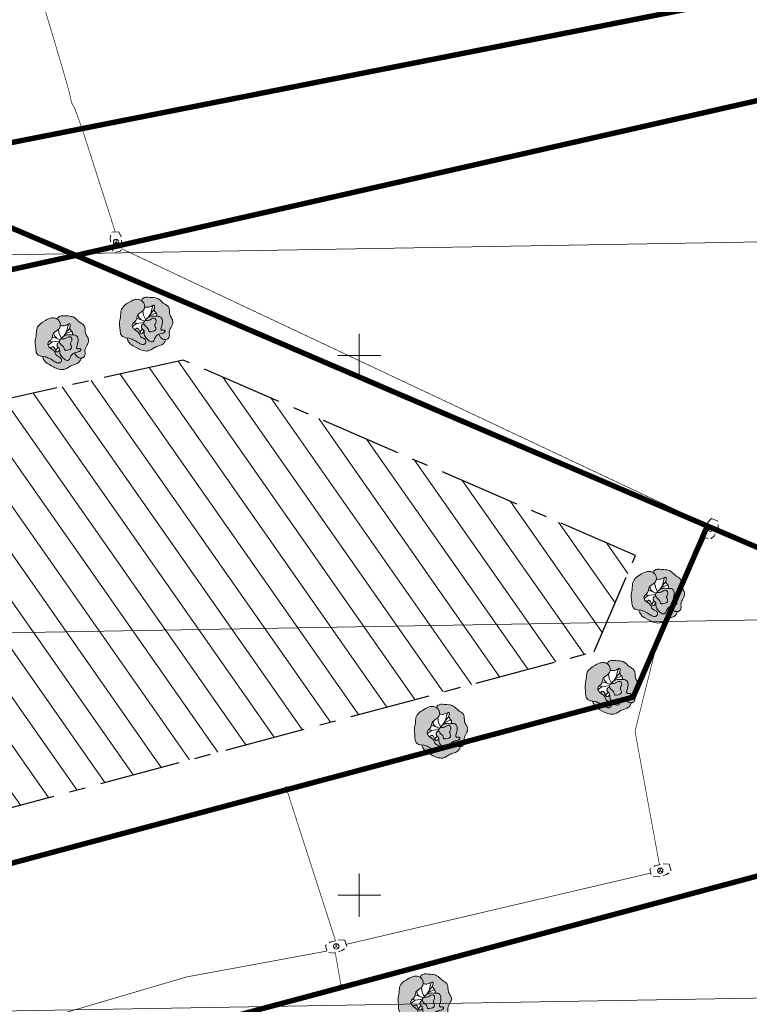
# Model space of a CAD drawing. Units: metres. Extents: x 530687 to 564321, y 6580413 to 6592482.
# Drawn here: x 550019 to 550086, y 6586790 to 6586881 of the extents above; entities that cross this region are included whole.
import ezdxf

# ---------------------------------------------------------------- set-up
doc = ezdxf.new("R2010")
doc.units = ezdxf.units.M
doc.linetypes.add('CENTERX2', pattern=[4, 2.5, -0.5, 0.5, -0.5])
doc.linetypes.add('TJ-22-112_Soodevahe küla SIDE TJ$0$KONTUUR', pattern=[1.85, 1.25, -0.6])
doc.layers.get('0').update_dxf_attribs({"lineweight": 9})
for name, color, linetype, lineweight in [('-Laanemetsa puud', 7, 'Continuous', 9), ('-Piirangupinnad', 7, 'Continuous', 9), ('DP_ehõigus_kehtiv_hoonala_hatch', 187, 'Continuous', 9), ('DP_ehõigus_kehtiv_hoonala_joon', 7, 'CENTERX2', 30), ('DP_krunt_olemasolev', 36, 'Continuous', 9), ('Geodeesia$0$PIIR', 250, 'Continuous', 20), ('Geodeesia$0$VORK', 250, 'Continuous', 9), ('Laanemetsa DP puud$0$plan haljastus', 7, 'Continuous', 13), ('Laanemetsa DP puud$0$plan haljastus_Pen_No__7', 7, 'Continuous', 13), ('TJ-22-112_Soodevahe küla SIDE TJ$0$SIKAEV', 250, 'Continuous', 9), ('TJ-22-112_Soodevahe küla SIDE TJ$0$SITRASS', 250, 'Continuous', 9), ('X_Piirangupindade-joonis$0$TL_transitional', 190, 'Continuous', 9), ('XR_geodeesia', 7, 'Continuous', 9)]:
    doc.layers.add(name, color=color, linetype=linetype, lineweight=lineweight)
doc.layers.add('Laanemetsa DP puud$0$plan haljastus_Pen_No__83', color=7, linetype='Continuous', lineweight=13, true_color=0x67a551)
doc.styles.add('TJ-22-112_Soodevahe küla SIDE TJ$0$romans', font='romans')
doc.linetypes.add('TJ-22-112_Soodevahe küla SIDE TJ$0$-S-', pattern='A,10,-1.5,["S",TJ-22-112_Soodevahe küla SIDE TJ$0$romans,S=1.4,R=0,X=-0.7,Y=-0.7],-1.5,10,-3', length=26)

# ---------------------------------------------------------------- blocks, each defined once
blk = doc.blocks.new('X_Piirangupindade-joonis')
at = {"layer": 'X_Piirangupindade-joonis$0$TL_transitional', "linetype": 'Continuous', "flags": 128}
for points, elevation in [([(549241.331, 6586846.162), (549241.332, 6586846.162), (549256.266, 6586846.271), (550990.535, 6586876.048)], 75), ([(549241.592, 6586811.201), (549241.592, 6586811.201), (549263.188, 6586811.358), (550740.831, 6586836.728)], 70), ([(549241.852, 6586776.239), (549241.852, 6586776.239), (549270.109, 6586776.445), (550491.128, 6586797.409)], 65)]:
    blk.add_lwpolyline(points, dxfattribs=dict(at, elevation=elevation))
blk = doc.blocks.new('TJ-22-112_Soodevahe küla SIDE TJ$0$MAPALL')
at = {"color": 0, "linetype": 'Continuous'}
for p, q in [((-0.5, 0), (-1, 0)), ((-0.35, 0.35), (-0.71, 0.71)), ((0, 0.5), (0, 1)), ((0.35, 0.35), (0.71, 0.71)), ((0.5, 0), (1, 0)), ((-0.35, -0.35), (-0.71, -0.71)), ((0, -0.5), (0, -1)), ((0.35, -0.35), (0.71, -0.71))]:
    blk.add_line(p, q, dxfattribs=at)
for radius in [0.5, 0.45, 0.4, 0.35, 0.3, 0.25, 0.2, 0.15, 0.1, 0.05]:
    blk.add_circle((0, 0), radius, dxfattribs=at)
blk = doc.blocks.new('TJ-22-112_Soodevahe küla SIDE TJ$0$SIKAEV')
at = {"color": 0, "linetype": 'Continuous'}
for p, q in [((0, 0), (-0.83, -0.55)), ((0, 1), (0, 0)), ((0, 0), (0.83, -0.55))]:
    blk.add_line(p, q, dxfattribs=at)
blk.add_circle((0, 0), 1, dxfattribs=at)
blk = doc.blocks.new('TJ-22-112_Soodevahe küla SIDE TJ$0$SJKAEV')
at = {"color": 0, "linetype": 'Continuous'}
for p, q in [((0, 0), (-0.83, -0.55)), ((0, 1), (0, 0)), ((0, 0), (0.83, -0.55))]:
    blk.add_line(p, q, dxfattribs=at)
blk.add_circle((0, 0), 1, dxfattribs=at)
for radius in [0.95, 0.9, 0.85, 0.8, 0.75, 0.7, 0.65, 0.6, 0.55, 0.5, 0.45, 0.4, 0.35, 0.3, 0.25, 0.2, 0.15, 0.1]:
    blk.add_arc((0, 0), radius, 213.5305, 326.4695, dxfattribs=at)
blk = doc.blocks.new('TJ-22-112_Soodevahe küla SIDE TJ')
at = {"layer": 'TJ-22-112_Soodevahe küla SIDE TJ$0$SIKAEV', "linetype": 'TJ-22-112_Soodevahe küla SIDE TJ$0$KONTUUR', "ltscale": 0.5, "flags": 128}
for points in [[(550027.709, 6586861.467), (550027.078, 6586861.446), (550026.922, 6586860.915), (550026.988, 6586860.096), (550027.223, 6586859.566), (550027.848, 6586859.63), (550028.041, 6586860.156), (550027.951, 6586861.004), (550027.709, 6586861.467)], [(550082.645, 6586834.898), (550083.223, 6586834.639), (550083.255, 6586834.088), (550082.89, 6586833.305), (550082.494, 6586832.933), (550081.897, 6586833.199), (550081.916, 6586833.735), (550082.271, 6586834.515), (550082.645, 6586834.898)], [(550078.728, 6586802.874), (550078.907, 6586802.261), (550078.465, 6586801.909), (550077.646, 6586801.694), (550077.1, 6586801.756), (550076.926, 6586802.402), (550077.373, 6586802.719), (550078.19, 6586802.915), (550078.728, 6586802.874)], [(550048.66, 6586795.834), (550048.849, 6586795.224), (550048.413, 6586794.865), (550047.598, 6586794.636), (550047.051, 6586794.689), (550046.866, 6586795.332), (550047.308, 6586795.656), (550048.121, 6586795.866), (550048.66, 6586795.834)]]:
    blk.add_lwpolyline(points, dxfattribs=at)
at = {"layer": 'TJ-22-112_Soodevahe küla SIDE TJ$0$SITRASS', "linetype": 'TJ-22-112_Soodevahe küla SIDE TJ$0$-S-', "ltscale": 0.5, "const_width": 0.06, "flags": 128}
for points in [[(550027.394, 6586861.457), (550024.451, 6586870.623), (550023.693, 6586872.775), (550023.342, 6586873.434), (550023.075, 6586874.635), (550022.281, 6586877.362), (550020.823, 6586882.243), (550019.517, 6586886.457), (550018.26, 6586890.728), (550016.555, 6586897.054), (550014.684, 6586899.526), (550006.946, 6586907.191), (549999.629, 6586914.44), (549984.639, 6586929.29), (549982.009, 6586931.921)], [(550082.217, 6586834.348), (550064.125, 6586842.872), (550045.128, 6586851.823), (550027.953, 6586859.915)], [(550077.81, 6586802.824), (550075.548, 6586815.191), (550077.562, 6586823.256), (550082.053, 6586833.13)], [(550043.266, 6586809.83), (550047.8, 6586795.783)], [(550048.781, 6586795.445), (550077.02, 6586802.053)], [(549988.14, 6586773.287), (549991.873, 6586775.455), (550000.436, 6586781.352), (550007.125, 6586784.509), (550033.999, 6586792.427), (550047.012, 6586794.826)], [(550048.335, 6586791.498), (550047.772, 6586794.685)]]:
    blk.add_lwpolyline(points, dxfattribs=at)
at = {"layer": 'TJ-22-112_Soodevahe küla SIDE TJ$0$SIKAEV', "linetype": 'Continuous', "ltscale": 0.5, "xscale": 0.25, "yscale": 0.25, "zscale": 0.25}
for name, p in [('TJ-22-112_Soodevahe küla SIDE TJ$0$SJKAEV', (550027.466, 6586860.516)), ('TJ-22-112_Soodevahe küla SIDE TJ$0$SIKAEV', (550082.538, 6586833.955)), ('TJ-22-112_Soodevahe küla SIDE TJ$0$SIKAEV', (550077.888, 6586802.277)), ('TJ-22-112_Soodevahe küla SIDE TJ$0$SIKAEV', (550047.865, 6586795.253))]:
    blk.add_blockref(name, p, dxfattribs=at)
at = {"layer": 'TJ-22-112_Soodevahe küla SIDE TJ$0$SITRASS', "linetype": 'Continuous', "ltscale": 0.5, "xscale": 0.25, "yscale": 0.25, "zscale": 0.25}
for p in [(550043.266, 6586809.83), (550048.335, 6586791.498)]:
    blk.add_blockref('TJ-22-112_Soodevahe küla SIDE TJ$0$MAPALL', p, dxfattribs=at)
blk = doc.blocks.new('Laanemetsa DP puud$0$Tree Bitmap 12_2', base_point=(565.503, 6244.103))
at = {"layer": 'Laanemetsa DP puud$0$plan haljastus_Pen_No__83', "linetype": 'Continuous'}
h = blk.add_hatch(color=256, dxfattribs=at)
h.paths.add_polyline_path([(563.607, 6242.844), (563.715, 6242.83), (563.731, 6242.776), (563.751, 6242.715), (563.782, 6242.639), (563.823, 6242.552), (563.876, 6242.461), (563.941, 6242.37), (563.979, 6242.326), (564.02, 6242.284), (564.082, 6242.231), (564.148, 6242.183), (564.288, 6242.096), (564.514, 6241.962), (564.628, 6241.897), (564.744, 6241.835), (564.861, 6241.777), (564.981, 6241.726), (565.104, 6241.682), (565.229, 6241.648), (565.296, 6241.634), (565.364, 6241.623), (565.432, 6241.615), (565.499, 6241.612), (565.567, 6241.613), (565.634, 6241.619), (565.701, 6241.631), (565.767, 6241.648), (565.851, 6241.678), (565.932, 6241.717), (566.011, 6241.76), (566.088, 6241.807), (566.242, 6241.904), (566.32, 6241.949), (566.401, 6241.989), (566.487, 6242.025), (566.575, 6242.055), (566.752, 6242.112), (566.838, 6242.143), (566.92, 6242.18), (566.998, 6242.225), (567.035, 6242.252), (567.07, 6242.281), (567.128, 6242.342), (567.176, 6242.407), (567.215, 6242.473), (567.245, 6242.535), (567.283, 6242.633), (567.294, 6242.673), (567.346, 6242.68), (567.396, 6242.693), (567.443, 6242.712), (567.487, 6242.737), (567.526, 6242.769), (567.561, 6242.806), (567.591, 6242.851), (567.615, 6242.901), (567.633, 6242.962), (567.642, 6243.023), (567.645, 6243.086), (567.643, 6243.149), (567.636, 6243.277), (567.635, 6243.341), (567.638, 6243.405), (567.648, 6243.47), (567.664, 6243.533), (567.685, 6243.594), (567.71, 6243.654), (567.768, 6243.771), (567.831, 6243.886), (567.89, 6244), (567.916, 6244.058), (567.938, 6244.116), (567.954, 6244.176), (567.965, 6244.236), (567.97, 6244.298), (567.966, 6244.362), (567.959, 6244.404), (567.948, 6244.445), (567.919, 6244.524), (567.881, 6244.6), (567.839, 6244.675), (567.753, 6244.825), (567.715, 6244.903), (567.687, 6244.984), (567.67, 6245.066), (567.661, 6245.149), (567.655, 6245.317), (567.65, 6245.4), (567.64, 6245.481), (567.621, 6245.56), (567.607, 6245.598), (567.589, 6245.635), (567.57, 6245.668), (567.548, 6245.699), (567.498, 6245.756), (567.44, 6245.805), (567.378, 6245.851), (567.245, 6245.936), (567.178, 6245.978), (567.113, 6246.024), (567.051, 6246.073), (566.991, 6246.126), (566.876, 6246.236), (566.758, 6246.342), (566.696, 6246.39), (566.629, 6246.433), (566.584, 6246.456), (566.538, 6246.477), (566.444, 6246.51), (566.346, 6246.534), (566.246, 6246.55), (566.144, 6246.561), (566.04, 6246.568), (565.834, 6246.58), (565.653, 6246.593), (565.564, 6246.595), (565.477, 6246.592), (565.394, 6246.58), (565.354, 6246.57), (565.316, 6246.557), (565.279, 6246.54), (565.244, 6246.519), (565.211, 6246.494), (565.181, 6246.465), (565.155, 6246.434), (565.133, 6246.403), (565.099, 6246.342), (565.073, 6246.279), (565.017, 6246.312), (564.959, 6246.34), (564.898, 6246.362), (564.835, 6246.379), (564.771, 6246.39), (564.705, 6246.397), (564.639, 6246.397), (564.573, 6246.393), (564.493, 6246.38), (564.415, 6246.361), (564.339, 6246.336), (564.265, 6246.306), (564.119, 6246.235), (563.976, 6246.156), (563.847, 6246.08), (563.721, 6246.001), (563.599, 6245.916), (563.486, 6245.824), (563.433, 6245.775), (563.384, 6245.724), (563.338, 6245.67), (563.297, 6245.614), (563.26, 6245.555), (563.227, 6245.493), (563.2, 6245.427), (563.179, 6245.358), (563.165, 6245.297), (563.156, 6245.234), (563.146, 6245.108), (563.14, 6244.981), (563.13, 6244.854), (563.108, 6244.715), (563.079, 6244.577), (563.051, 6244.44), (563.04, 6244.37), (563.032, 6244.3), (563.029, 6244.233), (563.029, 6244.166), (563.038, 6244.032), (563.065, 6243.763), (563.08, 6243.532), (563.09, 6243.417), (563.106, 6243.307), (563.118, 6243.254), (563.133, 6243.202), (563.151, 6243.153), (563.173, 6243.107), (563.199, 6243.063), (563.231, 6243.022), (563.267, 6242.984), (563.309, 6242.95), (563.354, 6242.921), (563.402, 6242.898), (563.451, 6242.879), (563.502, 6242.865)], flags=0)
h.paths.add_polyline_path([(565.296, 6243.471), (565.279, 6243.428), (565.258, 6243.386), (565.229, 6243.34), (565.193, 6243.299), (565.151, 6243.266), (565.127, 6243.254), (565.103, 6243.246), (565.077, 6243.242), (565.05, 6243.243), (565.013, 6243.252), (564.982, 6243.271), (564.956, 6243.297), (564.934, 6243.329), (564.915, 6243.366), (564.899, 6243.405), (564.871, 6243.487), (564.852, 6243.542), (564.828, 6243.595), (564.798, 6243.643), (564.779, 6243.664), (564.758, 6243.682), (564.729, 6243.699), (564.7, 6243.71), (564.672, 6243.715), (564.643, 6243.715), (564.615, 6243.711), (564.588, 6243.703), (564.538, 6243.68), (564.494, 6243.651), (564.46, 6243.623), (564.43, 6243.594), (564.383, 6243.633), (564.339, 6243.677), (564.299, 6243.725), (564.264, 6243.775), (564.237, 6243.829), (564.217, 6243.884), (564.207, 6243.941), (564.208, 6243.998), (564.22, 6244.056), (564.246, 6244.114), (564.281, 6244.165), (564.324, 6244.212), (564.37, 6244.257), (564.465, 6244.346), (564.509, 6244.394), (564.546, 6244.447), (564.573, 6244.502), (564.593, 6244.561), (564.621, 6244.682), (564.648, 6244.804), (564.667, 6244.863), (564.692, 6244.919), (564.714, 6244.954), (564.738, 6244.987), (564.794, 6245.045), (564.858, 6245.096), (564.926, 6245.143), (565.068, 6245.235), (565.135, 6245.285), (565.197, 6245.342), (565.23, 6245.379), (565.258, 6245.418), (565.284, 6245.459), (565.305, 6245.501), (565.323, 6245.545), (565.337, 6245.589), (565.348, 6245.635), (565.355, 6245.681), (565.474, 6245.668), (565.612, 6245.657), (565.682, 6245.659), (565.75, 6245.668), (565.798, 6245.679), (565.846, 6245.695), (565.936, 6245.734), (566.095, 6245.814), (566.16, 6245.84), (566.188, 6245.845), (566.212, 6245.845), (566.233, 6245.838), (566.25, 6245.823), (566.263, 6245.799), (566.271, 6245.765), (566.274, 6245.72), (566.271, 6245.675), (566.254, 6245.586), (566.237, 6245.497), (566.234, 6245.452), (566.239, 6245.407), (566.254, 6245.357), (566.278, 6245.311), (566.309, 6245.268), (566.344, 6245.226), (566.414, 6245.143), (566.444, 6245.098), (566.466, 6245.049), (566.477, 6245.009), (566.482, 6244.968), (566.481, 6244.896), (566.466, 6244.824), (566.347, 6244.823), (566.114, 6244.831), (565.999, 6244.827), (565.942, 6244.82), (565.885, 6244.808), (565.83, 6244.79), (565.778, 6244.768), (565.729, 6244.743), (565.683, 6244.714), (565.601, 6244.652), (565.533, 6244.587), (565.479, 6244.526), (565.44, 6244.474), (565.408, 6244.426), (565.37, 6244.405), (565.34, 6244.379), (565.317, 6244.35), (565.3, 6244.316), (565.289, 6244.279), (565.284, 6244.24), (565.284, 6244.199), (565.29, 6244.157), (565.241, 6244.127), (565.192, 6244.091), (565.14, 6244.043), (565.116, 6244.015), (565.093, 6243.984), (565.075, 6243.951), (565.061, 6243.916), (565.052, 6243.879), (565.051, 6243.84), (565.058, 6243.799), (565.073, 6243.757), (565.097, 6243.718), (565.125, 6243.682), (565.189, 6243.616), (565.252, 6243.548), (565.277, 6243.512)], flags=0)
at = {"layer": 'Laanemetsa DP puud$0$plan haljastus_Pen_No__7', "linetype": 'Continuous'}
for p, q in [((565.262, 6244.919), (565.197, 6245.342)), ((565.685, 6244.716), (565.929, 6245.098)), ((565.929, 6245.098), (565.978, 6245.358)), ((565.929, 6245.098), (566.141, 6245.326)), ((565.978, 6245.358), (566.106, 6245.819)), ((566.06, 6245), (566.409, 6245.149)), ((566.141, 6245.326), (566.235, 6245.472)), ((564.611, 6244.17), (564.221, 6243.872)), ((564.595, 6244.187), (564.341, 6244.229)), ((564.985, 6244.528), (564.607, 6244.614)), ((565.285, 6244.253), (564.611, 6244.17)), ((564.79, 6244.756), (564.769, 6245.021)), ((565.028, 6244.51), (564.79, 6244.756)), ((565.336, 6244.374), (564.985, 6244.528)), ((565.46, 6244.501), (565.262, 6244.919)), ((565.771, 6244.851), (566.06, 6245)), ((565.152, 6243.653), (564.914, 6243.37))]:
    blk.add_line(p, q, dxfattribs=at)
at = {"layer": 'Laanemetsa DP puud$0$plan haljastus_Pen_No__7', "linetype": 'Continuous', "flags": 128}
for points in [[(565.376, 6242.282), (565.338, 6242.255), (565.299, 6242.235), (565.258, 6242.222), (565.216, 6242.215), (565.173, 6242.215), (565.129, 6242.22), (565.039, 6242.244), (564.948, 6242.283), (564.856, 6242.333), (564.676, 6242.445), (564.495, 6242.558), (564.308, 6242.661), (564.212, 6242.707), (564.114, 6242.746), (564.014, 6242.778), (563.911, 6242.803), (563.596, 6242.846), (563.52, 6242.861), (563.446, 6242.881), (563.375, 6242.91), (563.309, 6242.95), (563.267, 6242.984), (563.231, 6243.022), (563.199, 6243.063), (563.173, 6243.107), (563.133, 6243.202), (563.106, 6243.307), (563.09, 6243.417), (563.08, 6243.532), (563.065, 6243.763), (563.038, 6244.032), (563.029, 6244.166), (563.032, 6244.3), (563.051, 6244.44), (563.079, 6244.577), (563.108, 6244.715), (563.13, 6244.854), (563.146, 6245.108), (563.156, 6245.234), (563.179, 6245.358), (563.2, 6245.427), (563.227, 6245.493), (563.26, 6245.555), (563.297, 6245.614), (563.384, 6245.724), (563.486, 6245.824), (563.599, 6245.916), (563.721, 6246.001), (563.976, 6246.156), (564.119, 6246.235), (564.265, 6246.306), (564.339, 6246.336), (564.415, 6246.361), (564.493, 6246.38), (564.573, 6246.393), (564.66, 6246.398), (564.747, 6246.393), (564.832, 6246.38), (564.914, 6246.357), (564.992, 6246.325), (565.066, 6246.284), (565.135, 6246.233), (565.197, 6246.172), (565.234, 6246.126), (565.267, 6246.078), (565.295, 6246.027), (565.318, 6245.974), (565.335, 6245.921), (565.348, 6245.866), (565.356, 6245.81), (565.359, 6245.754), (565.357, 6245.698), (565.35, 6245.643), (565.337, 6245.588), (565.32, 6245.535), (565.297, 6245.484), (565.269, 6245.434), (565.235, 6245.387), (565.197, 6245.342), (565.135, 6245.285), (565.068, 6245.235), (564.926, 6245.143), (564.858, 6245.096), (564.794, 6245.045), (564.738, 6244.987), (564.692, 6244.919), (564.667, 6244.863), (564.648, 6244.804), (564.621, 6244.682), (564.593, 6244.561), (564.573, 6244.502), (564.546, 6244.447), (564.509, 6244.394), (564.465, 6244.346), (564.37, 6244.257), (564.281, 6244.165), (564.246, 6244.114), (564.22, 6244.056), (564.208, 6243.998), (564.207, 6243.941), (564.217, 6243.884), (564.237, 6243.829), (564.264, 6243.775), (564.299, 6243.725), (564.339, 6243.677), (564.383, 6243.633), (564.442, 6243.584), (564.505, 6243.539), (564.632, 6243.453), (564.693, 6243.408), (564.749, 6243.36), (564.798, 6243.305), (564.839, 6243.243), (564.874, 6243.163), (564.903, 6243.081), (564.936, 6243.002), (564.958, 6242.966), (564.985, 6242.933), (565.028, 6242.897), (565.077, 6242.868), (565.181, 6242.819), (565.283, 6242.764), (565.331, 6242.732), (565.374, 6242.696), (565.411, 6242.656), (565.441, 6242.612), (565.463, 6242.564), (565.474, 6242.51), (565.471, 6242.446), (565.453, 6242.385), (565.421, 6242.33)], [(565.949, 6243.391), (566.108, 6243.421), (566.184, 6243.443), (566.253, 6243.471), (566.312, 6243.508), (566.357, 6243.554), (566.374, 6243.58), (566.386, 6243.61), (566.393, 6243.642), (566.394, 6243.677), (566.389, 6243.723), (566.377, 6243.767), (566.343, 6243.853), (566.311, 6243.938), (566.301, 6243.982), (566.299, 6244.028), (566.304, 6244.065), (566.315, 6244.102), (566.346, 6244.172), (566.382, 6244.242), (566.41, 6244.314), (566.421, 6244.369), (566.421, 6244.424), (566.411, 6244.476), (566.393, 6244.525), (566.365, 6244.568), (566.33, 6244.604), (566.286, 6244.632), (566.235, 6244.648), (566.17, 6244.652), (566.109, 6244.639), (566.049, 6244.613), (565.99, 6244.58), (565.871, 6244.508), (565.808, 6244.477), (565.742, 6244.457), (565.657, 6244.449), (565.572, 6244.45), (565.488, 6244.447), (565.447, 6244.439), (565.408, 6244.426), (565.376, 6244.408), (565.349, 6244.388), (565.327, 6244.364), (565.309, 6244.337), (565.288, 6244.276), (565.284, 6244.208), (565.295, 6244.136), (565.32, 6244.064), (565.358, 6243.995), (565.408, 6243.932), (565.48, 6243.866), (565.556, 6243.805), (565.626, 6243.74), (565.655, 6243.703), (565.678, 6243.662), (565.701, 6243.591), (565.719, 6243.52), (565.744, 6243.456), (565.763, 6243.429), (565.79, 6243.407), (565.826, 6243.391), (565.866, 6243.385)]]:
    blk.add_lwpolyline(points, close=True, dxfattribs=at)
for points in [[(565.073, 6246.279), (565.099, 6246.342), (565.133, 6246.403), (565.181, 6246.465), (565.244, 6246.519), (565.316, 6246.557), (565.394, 6246.58), (565.477, 6246.592), (565.564, 6246.595), (565.653, 6246.593), (565.834, 6246.58), (566.04, 6246.568), (566.246, 6246.55), (566.346, 6246.534), (566.444, 6246.51), (566.538, 6246.477), (566.629, 6246.433), (566.696, 6246.39), (566.758, 6246.342), (566.876, 6246.236), (566.991, 6246.126), (567.113, 6246.024), (567.245, 6245.936), (567.378, 6245.851), (567.44, 6245.805), (567.498, 6245.756), (567.548, 6245.699), (567.589, 6245.635), (567.621, 6245.56), (567.64, 6245.481), (567.65, 6245.4), (567.655, 6245.317), (567.661, 6245.149), (567.67, 6245.066), (567.687, 6244.984), (567.715, 6244.903), (567.753, 6244.825), (567.839, 6244.675), (567.881, 6244.6), (567.919, 6244.524), (567.948, 6244.445), (567.966, 6244.362), (567.97, 6244.298), (567.965, 6244.236), (567.954, 6244.176), (567.938, 6244.116), (567.89, 6244), (567.831, 6243.886), (567.768, 6243.771), (567.71, 6243.654), (567.664, 6243.533), (567.648, 6243.47), (567.638, 6243.405), (567.636, 6243.277), (567.643, 6243.149), (567.642, 6243.023), (567.633, 6242.962), (567.615, 6242.901), (567.591, 6242.851), (567.562, 6242.807), (567.527, 6242.77), (567.488, 6242.738), (567.445, 6242.713), (567.399, 6242.694), (567.35, 6242.68), (567.298, 6242.673), (567.246, 6242.671), (567.192, 6242.676), (567.139, 6242.686), (567.085, 6242.701), (567.033, 6242.723), (566.983, 6242.749), (566.935, 6242.782), (566.89, 6242.819), (566.837, 6242.875), (566.794, 6242.933), (566.729, 6243.046), (566.681, 6243.168)], [(566.466, 6244.824), (566.481, 6244.896), (566.482, 6244.968), (566.477, 6245.009), (566.466, 6245.049), (566.444, 6245.098), (566.414, 6245.143), (566.344, 6245.226), (566.278, 6245.311), (566.254, 6245.357), (566.239, 6245.407), (566.234, 6245.452), (566.237, 6245.497), (566.254, 6245.586), (566.271, 6245.675), (566.274, 6245.72), (566.271, 6245.765), (566.263, 6245.799), (566.25, 6245.823), (566.233, 6245.838), (566.212, 6245.845), (566.188, 6245.845), (566.16, 6245.84), (566.095, 6245.814), (565.936, 6245.734), (565.846, 6245.695), (565.75, 6245.668), (565.682, 6245.659), (565.612, 6245.657), (565.474, 6245.668), (565.355, 6245.681)], [(566.251, 6242.659), (566.273, 6242.721), (566.302, 6242.788), (566.345, 6242.868), (566.404, 6242.954), (566.478, 6243.037), (566.522, 6243.076), (566.57, 6243.111), (566.623, 6243.142), (566.681, 6243.168), (566.794, 6243.2), (566.909, 6243.222), (567.021, 6243.249), (567.075, 6243.269), (567.127, 6243.295), (567.192, 6243.345), (567.218, 6243.374), (567.238, 6243.404), (567.25, 6243.435), (567.252, 6243.465), (567.243, 6243.493), (567.222, 6243.518), (567.189, 6243.537), (567.153, 6243.545), (567.075, 6243.539), (566.995, 6243.531), (566.956, 6243.535), (566.92, 6243.55), (566.893, 6243.572), (566.877, 6243.6), (566.869, 6243.632), (566.868, 6243.667), (566.881, 6243.743), (566.904, 6243.821), (566.949, 6243.987), (566.983, 6244.155), (566.995, 6244.238), (567.001, 6244.322), (567, 6244.405), (566.991, 6244.485), (566.972, 6244.56), (566.942, 6244.63), (566.898, 6244.692), (566.84, 6244.744), (566.786, 6244.776), (566.729, 6244.798), (566.669, 6244.812), (566.606, 6244.82), (566.477, 6244.824), (566.347, 6244.823), (566.114, 6244.831), (565.999, 6244.827), (565.885, 6244.808), (565.83, 6244.79), (565.778, 6244.768), (565.683, 6244.714), (565.601, 6244.652), (565.533, 6244.587), (565.479, 6244.526), (565.44, 6244.474), (565.408, 6244.426)], [(564.43, 6243.594), (564.46, 6243.623), (564.494, 6243.651), (564.538, 6243.68), (564.588, 6243.703), (564.643, 6243.715), (564.672, 6243.715), (564.7, 6243.71), (564.729, 6243.699), (564.758, 6243.682), (564.798, 6243.643), (564.828, 6243.595), (564.871, 6243.487), (564.899, 6243.405), (564.934, 6243.329), (564.956, 6243.297), (564.982, 6243.271), (565.013, 6243.252), (565.05, 6243.243), (565.103, 6243.246), (565.151, 6243.266), (565.193, 6243.299), (565.229, 6243.34), (565.258, 6243.386), (565.279, 6243.428), (565.296, 6243.471)], [(566.251, 6242.659), (566.239, 6242.629), (566.199, 6242.563), (566.168, 6242.527), (566.13, 6242.493), (566.083, 6242.467), (566.028, 6242.452), (565.991, 6242.45), (565.955, 6242.455), (565.886, 6242.479), (565.82, 6242.517), (565.758, 6242.563), (565.675, 6242.631), (565.596, 6242.702), (565.521, 6242.778), (565.455, 6242.859), (565.398, 6242.944), (565.354, 6243.035), (565.325, 6243.13), (565.312, 6243.232), (565.313, 6243.353), (565.31, 6243.413), (565.296, 6243.471), (565.277, 6243.512), (565.252, 6243.548), (565.189, 6243.616), (565.125, 6243.682), (565.097, 6243.718), (565.073, 6243.757), (565.058, 6243.799), (565.051, 6243.84), (565.052, 6243.879), (565.061, 6243.916), (565.075, 6243.951), (565.093, 6243.984), (565.14, 6244.043), (565.192, 6244.091), (565.241, 6244.127), (565.29, 6244.157)], [(567.294, 6242.673), (567.283, 6242.633), (567.245, 6242.535), (567.215, 6242.473), (567.176, 6242.407), (567.128, 6242.342), (567.07, 6242.281), (566.998, 6242.225), (566.92, 6242.18), (566.838, 6242.143), (566.752, 6242.112), (566.575, 6242.055), (566.487, 6242.025), (566.401, 6241.989), (566.32, 6241.949), (566.242, 6241.904), (566.088, 6241.807), (565.932, 6241.717), (565.851, 6241.678), (565.767, 6241.648), (565.701, 6241.631), (565.634, 6241.619), (565.499, 6241.612), (565.364, 6241.623), (565.229, 6241.648), (565.104, 6241.682), (564.981, 6241.726), (564.861, 6241.777), (564.744, 6241.835), (564.514, 6241.962), (564.288, 6242.096), (564.148, 6242.183), (564.082, 6242.231), (564.02, 6242.284), (563.941, 6242.37), (563.876, 6242.461), (563.823, 6242.552), (563.782, 6242.639), (563.731, 6242.776), (563.715, 6242.83)]]:
    blk.add_lwpolyline(points, dxfattribs=at)
blk = doc.blocks.new('Laanemetsa DP puud')
at = {"layer": 'Laanemetsa DP puud$0$plan haljastus', "linetype": 'Continuous', "xscale": 1.001105061499402, "yscale": 1.001105061499402, "zscale": 1.001105061499402}
for p in [(550030.263, 6586852.917), (550030.263, 6586852.917), (550022.449, 6586851.2), (550022.449, 6586851.2), (550077.673, 6586827.711), (550077.673, 6586827.711), (550073.402, 6586819.263), (550057.576, 6586815.198), (550057.576, 6586815.198), (550056.066, 6586790.212)]:
    blk.add_blockref('Laanemetsa DP puud$0$Tree Bitmap 12_2', p, dxfattribs=at)
blk = doc.blocks.new('Geodeesia$0$VKORIS')
at = {"color": 0, "linetype": 'Continuous'}
for p, q in [((0, 4), (0, -4)), ((-4, 0), (4, 0))]:
    blk.add_line(p, q, dxfattribs=at)
blk = doc.blocks.new('Geodeesia')
at = {"layer": 'Geodeesia$0$PIIR', "linetype": 'Continuous', "ltscale": 0.5, "transparency": 33554687}
for points in [[(550283.41, 6586915.23), (550212.14, 6586908.14), (550002.21, 6586866.66), (549965.9, 6586858.65), (549620.92, 6586784.78), (549426.94, 6586752.92), (549426.63, 6586754.77), (549426.36, 6586756.35), (549423.57, 6586771.84), (549423.07, 6586774.43), (549431.25, 6586775.84), (549492.98, 6586786.06), (549530.84, 6586792.82), (549631.39, 6586809.96), (549631.5, 6586809.42), (549720.34, 6586827.95), (549870.63, 6586860.16), (550043.44, 6586898.44), (550106.69, 6586911.8), (550169.73, 6586923.54), (550198.79, 6586928.04), (550230.13, 6586932.07)], [(550738.74, 6586839.76), (550670.55, 6586857.33), (550620.07, 6586867.74), (550511.2, 6586888.81), (550479.86, 6586892.97), (550418.58, 6586901.05), (550346.53, 6586905.62), (550286.55, 6586904.12), (550262.93, 6586901.52), (550185, 6586892.89), (550177.2, 6586892.03), (550175.89, 6586897.07), (550151.6, 6586892.39), (550123.68, 6586881.99), (550023.75, 6586859.28), (550012.48, 6586864.09), (550002.21, 6586866.66), (550212.14, 6586908.14), (550283.41, 6586915.23), (550404.39, 6586914.03), (550619.83, 6586879.86), (550778.14, 6586839.5)]]:
    blk.add_lwpolyline(points, dxfattribs=at)
for points in [[(550130.65, 6586813.5), (550082.25, 6586834.21), (550057.67, 6586844.72), (550023.75, 6586859.28), (550123.68, 6586881.99), (550133.43, 6586824.43), (550198.84, 6586836.44), (550185, 6586892.89), (550262.93, 6586901.52), (550256.25, 6586812.99), (550179.39, 6586795.75), (550174.37, 6586794.77)], [(549941.45, 6586841.2), (549965.9, 6586858.65), (550002.21, 6586866.66), (550012.48, 6586864.09), (550023.75, 6586859.28)], [(549989.12, 6586792.6), (549941.45, 6586841.2), (550023.75, 6586859.28), (550057.67, 6586844.72), (550082.25, 6586834.21), (550075.38, 6586818.36), (550004.54, 6586799.42)], [(549834.03, 6586649.78), (549814.24, 6586676.26), (549827.19, 6586674.62), (549901.82, 6586729.03), (549989.12, 6586792.6), (550004.54, 6586799.42), (550075.38, 6586818.36), (550082.25, 6586834.21), (550130.65, 6586813.5), (550031.46, 6586786.93), (550007.54, 6586780.58), (549998.7, 6586776.08), (549959.85, 6586747.79), (549895.58, 6586700.98), (549838.49, 6586659.36)], [(550077.39, 6586724.29), (550031.46, 6586786.93), (550130.65, 6586813.5), (550174.37, 6586794.77), (550172.61, 6586793.49)]]:
    blk.add_lwpolyline(points, close=True, dxfattribs=at)
at = {"layer": 'Geodeesia$0$VORK', "ltscale": 0.5, "xscale": 0.5, "yscale": 0.5, "zscale": 0.5}
for p in [(550050, 6586850), (550050, 6586800)]:
    blk.add_blockref('Geodeesia$0$VKORIS', p, dxfattribs=at)

msp = doc.modelspace()

# ---------------------------------------------------------------- hatches: boundary and pattern name
at = {"layer": 'DP_ehõigus_kehtiv_hoonala_hatch', "ltscale": 2}
h = msp.add_hatch(dxfattribs=at)
h.set_pattern_fill('ANSI31', color=256, scale=0.8, angle=80)
h.paths.add_polyline_path([(549990.336, 6586798.631), (550002.874, 6586804.144), (550071.755, 6586822.574), (550075.601, 6586831.485), (550033.696, 6586849.576), (549956.874, 6586832.688)])

# ---------------------------------------------------------------- linework, layer by layer
at = {"layer": 'DP_ehõigus_kehtiv_hoonala_joon', "ltscale": 3}
msp.add_lwpolyline([(549990.336, 6586798.631), (550002.874, 6586804.144), (550071.755, 6586822.574), (550075.601, 6586831.485), (550033.696, 6586849.576), (550033.696, 6586849.576), (549956.874, 6586832.688)], close=True, dxfattribs=at)
at = {"layer": 'DP_krunt_olemasolev', "const_width": 0.5}
for points in [[(550283.41, 6586915.23), (550212.14, 6586908.14), (550002.21, 6586866.66), (549965.9, 6586858.65), (549620.92, 6586784.78), (549426.93, 6586752.91), (549426.63, 6586754.77), (549426.36, 6586756.35), (549423.57, 6586771.84), (549423.07, 6586774.43), (549423.07, 6586774.43), (549431.25, 6586775.84), (549492.98, 6586786.06), (549530.84, 6586792.82), (549631.39, 6586809.96), (549631.5, 6586809.42), (549720.34, 6586827.95), (549870.63, 6586860.16), (550043.44, 6586898.44), (550106.69, 6586911.8), (550169.73, 6586923.54), (550198.79, 6586928.04), (550230.13, 6586932.07)], [(550738.74, 6586839.76), (550670.55, 6586857.33), (550620.07, 6586867.74), (550511.2, 6586888.81), (550479.86, 6586892.97), (550418.58, 6586901.05), (550346.53, 6586905.62), (550286.55, 6586904.12), (550262.93, 6586901.52), (550185, 6586892.89), (550177.2, 6586892.03), (550175.89, 6586897.07), (550151.6, 6586892.39), (550123.68, 6586881.99), (550023.75, 6586859.28), (550012.48, 6586864.09), (550002.21, 6586866.66), (550002.21, 6586866.66), (550212.14, 6586908.14), (550283.41, 6586915.23), (550404.39, 6586914.03), (550619.83, 6586879.86), (550778.14, 6586839.5)]]:
    msp.add_lwpolyline(points, dxfattribs=at)
for points in [[(550130.65, 6586813.5), (550082.25, 6586834.21), (550057.67, 6586844.72), (550023.75, 6586859.28), (550123.68, 6586881.99), (550133.43, 6586824.43), (550198.84, 6586836.44), (550185, 6586892.89), (550262.93, 6586901.52), (550256.25, 6586812.99), (550179.39, 6586795.75), (550174.37, 6586794.77), (550130.65, 6586813.5)], [(549941.45, 6586841.2), (549965.9, 6586858.65), (550002.21, 6586866.66), (550012.48, 6586864.09), (550023.75, 6586859.28), (549941.45, 6586841.2)], [(549989.12, 6586792.6), (549941.45, 6586841.2), (550023.75, 6586859.28), (550057.67, 6586844.72), (550082.25, 6586834.21), (550075.38, 6586818.36), (550004.54, 6586799.42), (549989.12, 6586792.6)], [(549834.03, 6586649.78), (549814.24, 6586676.26), (549827.19, 6586674.62), (549901.82, 6586729.03), (549989.12, 6586792.6), (550004.54, 6586799.42), (550075.38, 6586818.36), (550082.25, 6586834.21), (550130.65, 6586813.5), (550031.46, 6586786.93), (550007.54, 6586780.58), (549998.7, 6586776.08), (549959.85, 6586747.79), (549895.58, 6586700.98), (549838.49, 6586659.36), (549834.03, 6586649.78)], [(550077.39, 6586724.29), (550031.46, 6586786.93), (550130.65, 6586813.5), (550174.37, 6586794.77), (550172.61, 6586793.49), (550077.39, 6586724.29)]]:
    msp.add_lwpolyline(points, close=True, dxfattribs=at)

# ---------------------------------------------------------------- block references
at = {"layer": '-Laanemetsa puud'}
msp.add_blockref('Laanemetsa DP puud', (0, 0), dxfattribs=at)
at = {"layer": '-Piirangupinnad'}
msp.add_blockref('X_Piirangupindade-joonis', (0, 0), dxfattribs=at)
at = {"layer": 'XR_geodeesia'}
for name in ['Geodeesia', 'TJ-22-112_Soodevahe küla SIDE TJ']:
    msp.add_blockref(name, (0, 0), dxfattribs=at)

doc.saveas('drawing.dxf')
